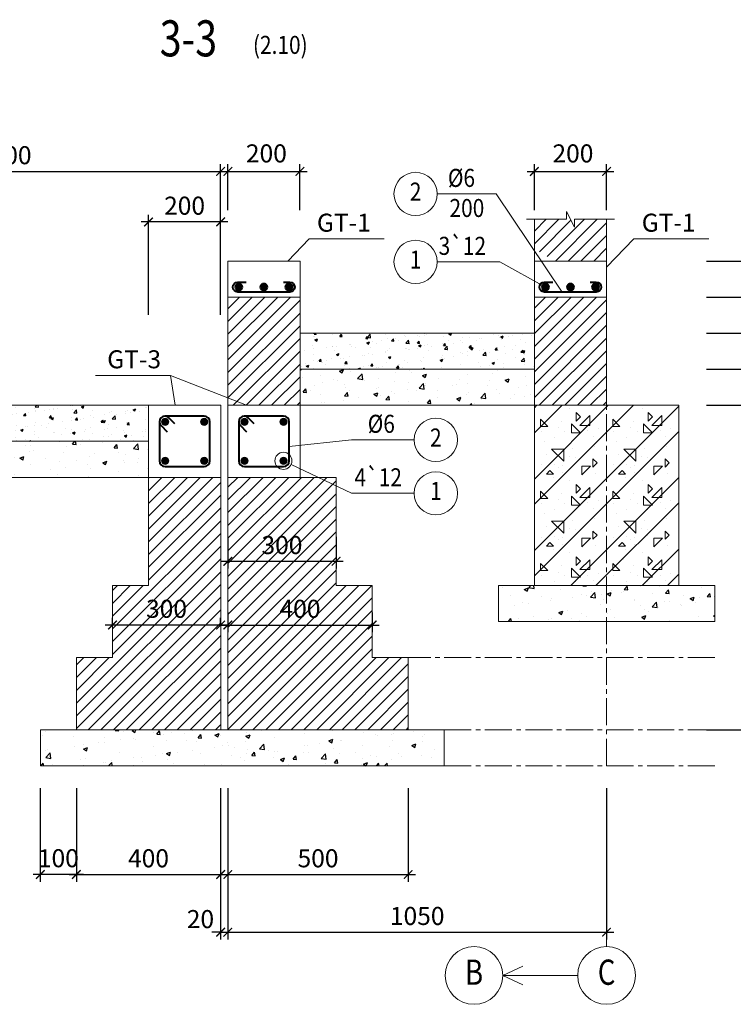
# Model space of a CAD drawing. Units: millimetres. Extents: x 2878 to 5456, y -4498 to -710.
# Drawn here: x 5138 to 5237, y -1523 to -1387 of the extents above; entities that cross this region are included whole.
import ezdxf
from ezdxf.enums import TextEntityAlignment as Align

# ---------------------------------------------------------------- set-up
doc = ezdxf.new("R2010")
doc.units = ezdxf.units.MM
doc.header["$LTSCALE"] = 5
doc.header["$MEASUREMENT"] = 0
doc.linetypes.add('CENTER2', pattern=[1.125, 0.75, -0.125, 0.125, -0.125])
doc.linetypes.add('DASHED', pattern=[0.75, 0.5, -0.25])
doc.layers.get('0').update_dxf_attribs({"linetype": 'CONTINUOUS', "lineweight": 20})
doc.layers.get('DEFPOINTS').update_dxf_attribs({"linetype": 'CONTINUOUS'})
for name, color, linetype, lineweight in [('A-CONTOUR1', 7, 'CONTINUOUS', 20), ('D-CONTOUR4', 40, 'CONTINUOUS', 50), ('E-CONTOUR5', 30, 'CONTINUOUS', 40), ('F-DASHED1', 140, 'DASHED', 20), ('H-CENTERLINE', 9, 'CENTER2', 18), ('J-DIM_LEADING', 9, 'CONTINUOUS', 18), ('K-HATCH', 8, 'CONTINUOUS', 13), ('L-TEXT25', 7, 'CONTINUOUS', 20), ('M-TEXT35_50', 120, 'CONTINUOUS', 20), ('N-SYMBOL1', 21, 'CONTINUOUS', 20)]:
    doc.layers.add(name, color=color, linetype=linetype, lineweight=lineweight)
doc.layers.add('HATCH', color=8, linetype='CONTINUOUS')
doc.styles.add('ROMAND', font='ROMAND.shx')
doc.styles.add('ROMANS', font='ROMANS.shx')
doc.styles.get("Standard").update_dxf_attribs({"font": 'romans.shx', "width": 0.75})
doc.dimstyles.new('1-20', dxfattribs={"dimtxt": 2.5, "dimasz": 1.2, "dimexe": 1, "dimexo": 0, "dimgap": 1, "dimtad": 1, "dimdec": 0, "dimlfac": 20, "dimdsep": 46, "dimtxsty": 'Standard', "dimblk1": 'ARCHTICK', "dimblk2": 'ARCHTICK', "dimsah": 1, "dimcen": 2.5, "dimdle": 1, "dimclrd": 9, "dimclre": 9, "dimclrt": 120, "dimadec": 0, "dimazin": 0, "dimtfac": 1, "dimtdec": 0, "dimtix": 1, "dimtmove": 2, "dimatfit": 3, "dimldrblk": 'ARCHTICK', "dimfxl": 0, "dimtolj": 1, "dimtzin": 0, "dimarcsym": 0})
pattern_1 = [(50, (234.7245, 141.7225), (3.5863009, -0.3137607), [0.375, -4.125]), (355, (234.7245, 141.7225), (-0.6937567, 3.7609607), [0.3, -3.3]), (100.4514, (235.0234, 141.6963), (2.892547, 3.4471977), [0.318701, -3.5057106]), (46.1842, (234.7245, 142.7225), (5.3362052, -0.827595), [0.5625, -6.1875]), (96.6356, (235.169, 142.6535), (4.6733135, 4.8705894), [0.4780514, -5.258565]), (351.1842, (234.7245, 142.7225), (4.67331, 4.870593), [0.45, -4.95]), (21, (235.2245, 142.4725), (2.9845353, -2.0130945), [0.375, -4.125]), (326, (235.2245, 142.4725), (1.2165767, 3.6257502), [0.3, -3.3]), (71.4514, (235.4733, 142.3047), (4.2011131, 1.6126525), [0.318701, -3.5057106]), (37.5, (234.7245, 141.7225), (0.06079928, 1.66446927), [0, -3.26, 0, -3.35, 0, -3.3125]), (7.5, (234.7245, 141.7225), (1.3153477, 1.97205856), [0, -1.91, 0, -3.185, 0, -1.2625]), (327.5, (233.6095, 141.7225), (2.66911218, -0.11277436), [0, -1.25, 0, -3.9, 0, -5.175]), (317.5, (233.1095, 141.7225), (2.9159308, 0.5005249), [0, -1.625, 0, -2.59, 0, -3.675])]

# ---------------------------------------------------------------- blocks, each defined once
blk = doc.blocks.new('_ARCHTICK')
at = {"color": 0, "linetype": 'ByBlock', "const_width": 0.15}
blk.add_lwpolyline([(-0.5, -0.5), (0.5, 0.5)], dxfattribs=at)
blk = doc.blocks.new('*D1142')
at = {"layer": 'DEFPOINTS', "color": 0}
for p in [(5165.79, -1407.94), (5105.79, -1427.81), (5165.79, -1427.81)]:
    blk.add_point(p, dxfattribs=at)
at = {"layer": 'J-DIM_LEADING', "color": 9, "lineweight": -2}
for p, q in [((5105.79, -1427.81), (5105.79, -1406.94)), ((5165.79, -1427.81), (5165.79, -1406.94)), ((5104.79, -1407.94), (5166.79, -1407.94))]:
    blk.add_line(p, q, dxfattribs=at)
at = {"layer": 'J-DIM_LEADING', "color": 9, "lineweight": -2, "xscale": 1.2, "yscale": 1.2, "zscale": 1.2, "rotation": 180}
blk.add_blockref('_ARCHTICK', (5105.79, -1407.94), dxfattribs=at)
at = {"layer": 'J-DIM_LEADING', "color": 9, "lineweight": -2, "xscale": 1.2, "yscale": 1.2, "zscale": 1.2}
blk.add_blockref('_ARCHTICK', (5165.79, -1407.94), dxfattribs=at)
at = {"layer": 'J-DIM_LEADING', "color": 120, "insert": (5135.79, -1405.69), "char_height": 2.5, "attachment_point": 5}
blk.add_mtext('\\A1;1200', dxfattribs=at)
blk = doc.blocks.new('*D1143')
at = {"layer": 'DEFPOINTS', "color": 0}
for p in [(5145.79, -1493.45), (5165.79, -1493.45), (5165.79, -1505.44)]:
    blk.add_point(p, dxfattribs=at)
at = {"layer": 'J-DIM_LEADING', "color": 9, "lineweight": -2}
for p, q in [((5145.79, -1493.45), (5145.79, -1506.44)), ((5165.79, -1493.45), (5165.79, -1506.44)), ((5144.79, -1505.44), (5166.79, -1505.44))]:
    blk.add_line(p, q, dxfattribs=at)
at = {"layer": 'J-DIM_LEADING', "color": 9, "lineweight": -2, "xscale": 1.2, "yscale": 1.2, "zscale": 1.2, "rotation": 180}
blk.add_blockref('_ARCHTICK', (5145.79, -1505.44), dxfattribs=at)
at = {"layer": 'J-DIM_LEADING', "color": 9, "lineweight": -2, "xscale": 1.2, "yscale": 1.2, "zscale": 1.2}
blk.add_blockref('_ARCHTICK', (5165.79, -1505.44), dxfattribs=at)
at = {"layer": 'J-DIM_LEADING', "color": 120, "insert": (5155.79, -1503.19), "char_height": 2.5, "attachment_point": 5}
blk.add_mtext('\\A1;400', dxfattribs=at)
blk = doc.blocks.new('*D1144')
at = {"layer": 'DEFPOINTS', "color": 0}
for p in [(5140.79, -1493.45), (5145.79, -1493.45), (5140.79, -1505.44)]:
    blk.add_point(p, dxfattribs=at)
at = {"layer": 'J-DIM_LEADING', "color": 9, "lineweight": -2}
for p, q in [((5140.79, -1493.45), (5140.79, -1506.44)), ((5145.79, -1493.45), (5145.79, -1506.44)), ((5146.79, -1505.44), (5139.79, -1505.44))]:
    blk.add_line(p, q, dxfattribs=at)
at = {"layer": 'J-DIM_LEADING', "color": 9, "lineweight": -2, "xscale": 1.2, "yscale": 1.2, "zscale": 1.2, "rotation": 180}
blk.add_blockref('_ARCHTICK', (5140.79, -1505.44), dxfattribs=at)
at = {"layer": 'J-DIM_LEADING', "color": 9, "lineweight": -2, "xscale": 1.2, "yscale": 1.2, "zscale": 1.2}
blk.add_blockref('_ARCHTICK', (5145.79, -1505.44), dxfattribs=at)
at = {"layer": 'J-DIM_LEADING', "color": 120, "insert": (5143.29, -1503.18), "char_height": 2.5, "attachment_point": 5}
blk.add_mtext('\\A1;100', dxfattribs=at)
blk = doc.blocks.new('*D1145')
at = {"layer": 'DEFPOINTS', "color": 0}
for p in [(5150.79, -1470.84), (5150.79, -1470.84), (5165.79, -1470.84)]:
    blk.add_point(p, dxfattribs=at)
at = {"layer": 'J-DIM_LEADING', "color": 9, "lineweight": -2}
for p, q in [((5150.79, -1470.84), (5150.79, -1469.84)), ((5165.79, -1470.84), (5165.79, -1469.84)), ((5166.79, -1470.84), (5149.79, -1470.84))]:
    blk.add_line(p, q, dxfattribs=at)
at = {"layer": 'J-DIM_LEADING', "color": 9, "lineweight": -2, "xscale": 1.2, "yscale": 1.2, "zscale": 1.2, "rotation": 180}
blk.add_blockref('_ARCHTICK', (5150.79, -1470.84), dxfattribs=at)
at = {"layer": 'J-DIM_LEADING', "color": 9, "lineweight": -2, "xscale": 1.2, "yscale": 1.2, "zscale": 1.2}
blk.add_blockref('_ARCHTICK', (5165.79, -1470.84), dxfattribs=at)
at = {"layer": 'J-DIM_LEADING', "color": 120, "insert": (5158.29, -1468.59), "char_height": 2.5, "attachment_point": 5}
blk.add_mtext('\\A1;300', dxfattribs=at)
blk = doc.blocks.new('*D1146')
at = {"layer": 'DEFPOINTS', "color": 0}
for p in [(5155.79, -1414.94), (5155.79, -1427.81), (5165.79, -1427.81)]:
    blk.add_point(p, dxfattribs=at)
at = {"layer": 'J-DIM_LEADING', "color": 9, "lineweight": -2}
for p, q in [((5155.79, -1427.81), (5155.79, -1413.94)), ((5165.79, -1427.81), (5165.79, -1413.94)), ((5166.79, -1414.94), (5154.79, -1414.94))]:
    blk.add_line(p, q, dxfattribs=at)
at = {"layer": 'J-DIM_LEADING', "color": 9, "lineweight": -2, "xscale": 1.2, "yscale": 1.2, "zscale": 1.2, "rotation": 180}
blk.add_blockref('_ARCHTICK', (5155.79, -1414.94), dxfattribs=at)
at = {"layer": 'J-DIM_LEADING', "color": 9, "lineweight": -2, "xscale": 1.2, "yscale": 1.2, "zscale": 1.2}
blk.add_blockref('_ARCHTICK', (5165.79, -1414.94), dxfattribs=at)
at = {"layer": 'J-DIM_LEADING', "color": 120, "insert": (5160.79, -1412.69), "char_height": 2.5, "attachment_point": 5}
blk.add_mtext('\\A1;200', dxfattribs=at)
blk = doc.blocks.new('*D1130')
at = {"layer": 'DEFPOINTS', "color": 0}
for p in [(5233.15, -1420.37), (5255.03, -1420.37), (5233.15, -1485.37)]:
    blk.add_point(p, dxfattribs=at)
at = {"layer": 'J-DIM_LEADING', "color": 9, "lineweight": -2}
for p, q in [((5255.03, -1486.37), (5255.03, -1419.37)), ((5233.15, -1420.37), (5256.03, -1420.37)), ((5233.15, -1485.37), (5256.03, -1485.37))]:
    blk.add_line(p, q, dxfattribs=at)
at = {"layer": 'J-DIM_LEADING', "color": 9, "lineweight": -2, "xscale": 1.2, "yscale": 1.2, "zscale": 1.2}
for p, rotation in [((5255.03, -1420.37), 90), ((5255.03, -1485.37), 270)]:
    blk.add_blockref('_ARCHTICK', p, dxfattribs=dict(at, rotation=rotation))
at = {"layer": 'J-DIM_LEADING', "color": 120, "insert": (5252.78, -1452.87), "char_height": 2.5, "attachment_point": 5, "rotation": 90}
blk.add_mtext('\\A1;1300', dxfattribs=at)
blk = doc.blocks.new('*D1134')
at = {"layer": 'DEFPOINTS', "color": 0}
for p in [(5176.79, -1407.94), (5166.79, -1413.32), (5176.79, -1413.32)]:
    blk.add_point(p, dxfattribs=at)
at = {"layer": 'J-DIM_LEADING', "color": 9, "lineweight": -2}
for p, q in [((5166.79, -1413.32), (5166.79, -1406.94)), ((5176.79, -1413.32), (5176.79, -1406.94)), ((5165.79, -1407.94), (5177.79, -1407.94))]:
    blk.add_line(p, q, dxfattribs=at)
at = {"layer": 'J-DIM_LEADING', "color": 9, "lineweight": -2, "xscale": 1.2, "yscale": 1.2, "zscale": 1.2, "rotation": 180}
blk.add_blockref('_ARCHTICK', (5166.79, -1407.94), dxfattribs=at)
at = {"layer": 'J-DIM_LEADING', "color": 9, "lineweight": -2, "xscale": 1.2, "yscale": 1.2, "zscale": 1.2}
blk.add_blockref('_ARCHTICK', (5176.79, -1407.94), dxfattribs=at)
at = {"layer": 'J-DIM_LEADING', "color": 120, "insert": (5172.13, -1405.44), "char_height": 2.5, "attachment_point": 5}
blk.add_mtext('\\A1;200', dxfattribs=at)
blk = doc.blocks.new('CHAMTHEP')
at = {"layer": 'D-CONTOUR4'}
blk.add_hatch(color=256, dxfattribs=at).paths.add_polyline_path([(-0.46, 0, 1), (0.46, 0, 1)])
blk.add_circle((0, 0), 0.463, dxfattribs=at)
blk = doc.blocks.new('*D1135')
at = {"layer": 'DEFPOINTS', "color": 0}
for p in [(5233.15, -1435.37), (5233.15, -1440.37), (5247.4, -1440.37)]:
    blk.add_point(p, dxfattribs=at)
at = {"layer": 'J-DIM_LEADING', "color": 9, "lineweight": -2}
for p, q in [((5247.4, -1435.37), (5247.4, -1434.17)), ((5233.15, -1435.37), (5248.4, -1435.37)), ((5247.4, -1435.37), (5247.4, -1440.37)), ((5233.15, -1440.37), (5248.4, -1440.37)), ((5247.4, -1440.37), (5247.4, -1441.57))]:
    blk.add_line(p, q, dxfattribs=at)
at = {"layer": 'J-DIM_LEADING', "color": 9, "lineweight": -2, "xscale": 1.2, "yscale": 1.2, "zscale": 1.2}
for p, rotation in [((5247.4, -1435.37), 270), ((5247.4, -1440.37), 90)]:
    blk.add_blockref('_ARCHTICK', p, dxfattribs=dict(at, rotation=rotation))
at = {"layer": 'J-DIM_LEADING', "color": 120, "insert": (5245.15, -1437.87), "char_height": 2.5, "attachment_point": 5, "rotation": 90}
blk.add_mtext('\\A1;100', dxfattribs=at)
blk = doc.blocks.new('tm')
at = {"layer": 'D-CONTOUR4'}
blk.add_hatch(color=256, dxfattribs=at).paths.add_polyline_path([(-0.4, 0, 1), (0.4, 0, 1)])
at = {"layer": 'N-SYMBOL1'}
blk.add_circle((0, 0), 0.4, dxfattribs=at)
blk = doc.blocks.new('*D1137')
at = {"layer": 'DEFPOINTS', "color": 0}
for p in [(5166.79, -1469.11), (5186.79, -1469.11), (5186.79, -1470.84)]:
    blk.add_point(p, dxfattribs=at)
at = {"layer": 'J-DIM_LEADING', "color": 9, "lineweight": -2}
for p, q in [((5166.79, -1469.11), (5166.79, -1471.84)), ((5186.79, -1469.11), (5186.79, -1471.84)), ((5165.79, -1470.84), (5187.79, -1470.84))]:
    blk.add_line(p, q, dxfattribs=at)
at = {"layer": 'J-DIM_LEADING', "color": 9, "lineweight": -2, "xscale": 1.2, "yscale": 1.2, "zscale": 1.2, "rotation": 180}
blk.add_blockref('_ARCHTICK', (5166.79, -1470.84), dxfattribs=at)
at = {"layer": 'J-DIM_LEADING', "color": 9, "lineweight": -2, "xscale": 1.2, "yscale": 1.2, "zscale": 1.2}
blk.add_blockref('_ARCHTICK', (5186.79, -1470.84), dxfattribs=at)
at = {"layer": 'J-DIM_LEADING', "color": 120, "insert": (5176.79, -1468.59), "char_height": 2.5, "attachment_point": 5}
blk.add_mtext('\\A1;400', dxfattribs=at)
blk = doc.blocks.new('*D1128')
at = {"layer": 'DEFPOINTS', "color": 0}
for p in [(5165.79, -1493.45), (5166.79, -1493.45), (5166.79, -1513.44)]:
    blk.add_point(p, dxfattribs=at)
at = {"layer": 'J-DIM_LEADING', "color": 9, "lineweight": -2}
for p, q in [((5165.79, -1493.45), (5165.79, -1514.44)), ((5166.79, -1493.45), (5166.79, -1514.44)), ((5165.79, -1513.44), (5164.59, -1513.44)), ((5165.79, -1513.44), (5166.79, -1513.44)), ((5166.79, -1513.44), (5167.99, -1513.44))]:
    blk.add_line(p, q, dxfattribs=at)
at = {"layer": 'J-DIM_LEADING', "color": 9, "lineweight": -2, "xscale": 1.2, "yscale": 1.2, "zscale": 1.2}
blk.add_blockref('_ARCHTICK', (5165.79, -1513.44), dxfattribs=at)
at = {"layer": 'J-DIM_LEADING', "color": 9, "lineweight": -2, "xscale": 1.2, "yscale": 1.2, "zscale": 1.2, "rotation": 180}
blk.add_blockref('_ARCHTICK', (5166.79, -1513.44), dxfattribs=at)
at = {"layer": 'J-DIM_LEADING', "color": 120, "insert": (5162.99, -1511.62), "char_height": 2.5, "attachment_point": 5}
blk.add_mtext('\\A1;20', dxfattribs=at)
blk = doc.blocks.new('*D1129')
at = {"layer": 'DEFPOINTS', "color": 0}
for p in [(5166.79, -1493.45), (5219.29, -1493.45), (5219.29, -1513.44)]:
    blk.add_point(p, dxfattribs=at)
at = {"layer": 'J-DIM_LEADING', "color": 9, "lineweight": -2}
for p, q in [((5166.79, -1493.45), (5166.79, -1514.44)), ((5219.29, -1493.45), (5219.29, -1514.44)), ((5165.79, -1513.44), (5220.29, -1513.44))]:
    blk.add_line(p, q, dxfattribs=at)
at = {"layer": 'J-DIM_LEADING', "color": 9, "lineweight": -2, "xscale": 1.2, "yscale": 1.2, "zscale": 1.2, "rotation": 180}
blk.add_blockref('_ARCHTICK', (5166.79, -1513.44), dxfattribs=at)
at = {"layer": 'J-DIM_LEADING', "color": 9, "lineweight": -2, "xscale": 1.2, "yscale": 1.2, "zscale": 1.2}
blk.add_blockref('_ARCHTICK', (5219.29, -1513.44), dxfattribs=at)
at = {"layer": 'J-DIM_LEADING', "color": 120, "insert": (5193.04, -1511.19), "char_height": 2.5, "attachment_point": 5}
blk.add_mtext('\\A1;1050', dxfattribs=at)
blk = doc.blocks.new('TRUC')
at = {"layer": 'J-DIM_LEADING'}
blk.add_line((0, -1), (0, 1), dxfattribs=at)
blk.add_circle((0, -5), 4, dxfattribs=at)
blk = doc.blocks.new('*D1148')
at = {"layer": 'DEFPOINTS', "color": 0}
for p in [(5166.79, -1493.45), (5191.79, -1493.45), (5191.79, -1505.44)]:
    blk.add_point(p, dxfattribs=at)
at = {"layer": 'J-DIM_LEADING', "color": 9, "lineweight": -2}
for p, q in [((5166.79, -1493.45), (5166.79, -1506.44)), ((5191.79, -1493.45), (5191.79, -1506.44)), ((5165.79, -1505.44), (5192.79, -1505.44))]:
    blk.add_line(p, q, dxfattribs=at)
at = {"layer": 'J-DIM_LEADING', "color": 9, "lineweight": -2, "xscale": 1.2, "yscale": 1.2, "zscale": 1.2, "rotation": 180}
blk.add_blockref('_ARCHTICK', (5166.79, -1505.44), dxfattribs=at)
at = {"layer": 'J-DIM_LEADING', "color": 9, "lineweight": -2, "xscale": 1.2, "yscale": 1.2, "zscale": 1.2}
blk.add_blockref('_ARCHTICK', (5191.79, -1505.44), dxfattribs=at)
at = {"layer": 'J-DIM_LEADING', "color": 120, "insert": (5179.29, -1503.19), "char_height": 2.5, "attachment_point": 5}
blk.add_mtext('\\A1;500', dxfattribs=at)
blk = doc.blocks.new('*D1159')
at = {"layer": 'DEFPOINTS', "color": 0}
for p in [(5166.79, -1458.6), (5181.79, -1458.6), (5181.79, -1462)]:
    blk.add_point(p, dxfattribs=at)
at = {"layer": 'J-DIM_LEADING', "color": 9, "lineweight": -2}
for p, q in [((5166.79, -1458.6), (5166.79, -1463)), ((5181.79, -1458.6), (5181.79, -1463)), ((5165.79, -1462), (5182.79, -1462))]:
    blk.add_line(p, q, dxfattribs=at)
at = {"layer": 'J-DIM_LEADING', "color": 9, "lineweight": -2, "xscale": 1.2, "yscale": 1.2, "zscale": 1.2, "rotation": 180}
blk.add_blockref('_ARCHTICK', (5166.79, -1462), dxfattribs=at)
at = {"layer": 'J-DIM_LEADING', "color": 9, "lineweight": -2, "xscale": 1.2, "yscale": 1.2, "zscale": 1.2}
blk.add_blockref('_ARCHTICK', (5181.79, -1462), dxfattribs=at)
at = {"layer": 'J-DIM_LEADING', "color": 120, "insert": (5174.29, -1459.75), "char_height": 2.5, "attachment_point": 5}
blk.add_mtext('\\A1;300', dxfattribs=at)
blk = doc.blocks.new('*D1194')
at = {"layer": 'DEFPOINTS', "color": 0}
for p in [(5219.29, -1407.94), (5209.29, -1413.32), (5219.29, -1413.32)]:
    blk.add_point(p, dxfattribs=at)
at = {"layer": 'J-DIM_LEADING', "color": 9, "lineweight": -2}
for p, q in [((5209.29, -1413.32), (5209.29, -1406.94)), ((5219.29, -1413.32), (5219.29, -1406.94)), ((5208.29, -1407.94), (5220.29, -1407.94))]:
    blk.add_line(p, q, dxfattribs=at)
at = {"layer": 'J-DIM_LEADING', "color": 9, "lineweight": -2, "xscale": 1.2, "yscale": 1.2, "zscale": 1.2, "rotation": 180}
blk.add_blockref('_ARCHTICK', (5209.29, -1407.94), dxfattribs=at)
at = {"layer": 'J-DIM_LEADING', "color": 9, "lineweight": -2, "xscale": 1.2, "yscale": 1.2, "zscale": 1.2}
blk.add_blockref('_ARCHTICK', (5219.29, -1407.94), dxfattribs=at)
at = {"layer": 'J-DIM_LEADING', "color": 120, "insert": (5214.63, -1405.44), "char_height": 2.5, "attachment_point": 5}
blk.add_mtext('\\A1;200', dxfattribs=at)
blk = doc.blocks.new('*D1786')
at = {"layer": 'DEFPOINTS', "color": 0}
for p in [(5233.15, -1430.37), (5233.15, -1435.37), (5247.4, -1435.37)]:
    blk.add_point(p, dxfattribs=at)
at = {"layer": 'J-DIM_LEADING', "color": 9, "lineweight": -2}
for p, q in [((5247.4, -1430.37), (5247.4, -1429.17)), ((5233.15, -1430.37), (5248.4, -1430.37)), ((5247.4, -1430.37), (5247.4, -1435.37)), ((5233.15, -1435.37), (5248.4, -1435.37)), ((5247.4, -1435.37), (5247.4, -1436.57))]:
    blk.add_line(p, q, dxfattribs=at)
at = {"layer": 'J-DIM_LEADING', "color": 9, "lineweight": -2, "xscale": 1.2, "yscale": 1.2, "zscale": 1.2}
for p, rotation in [((5247.4, -1430.37), 270), ((5247.4, -1435.37), 90)]:
    blk.add_blockref('_ARCHTICK', p, dxfattribs=dict(at, rotation=rotation))
at = {"layer": 'J-DIM_LEADING', "color": 120, "insert": (5245.15, -1432.87), "char_height": 2.5, "attachment_point": 5, "rotation": 90}
blk.add_mtext('\\A1;100', dxfattribs=at)
blk = doc.blocks.new('*D1793')
at = {"layer": 'DEFPOINTS', "color": 0}
for p in [(5233.15, -1425.37), (5233.15, -1430.37), (5247.4, -1430.37)]:
    blk.add_point(p, dxfattribs=at)
at = {"layer": 'J-DIM_LEADING', "color": 9, "lineweight": -2}
for p, q in [((5233.15, -1425.37), (5248.4, -1425.37)), ((5247.4, -1425.37), (5247.4, -1424.17)), ((5247.4, -1425.37), (5247.4, -1430.37)), ((5233.15, -1430.37), (5248.4, -1430.37)), ((5247.4, -1430.37), (5247.4, -1431.57))]:
    blk.add_line(p, q, dxfattribs=at)
at = {"layer": 'J-DIM_LEADING', "color": 9, "lineweight": -2, "xscale": 1.2, "yscale": 1.2, "zscale": 1.2}
for p, rotation in [((5247.4, -1425.37), 270), ((5247.4, -1430.37), 90)]:
    blk.add_blockref('_ARCHTICK', p, dxfattribs=dict(at, rotation=rotation))
at = {"layer": 'J-DIM_LEADING', "color": 120, "insert": (5245.15, -1427.87), "char_height": 2.5, "attachment_point": 5, "rotation": 90}
blk.add_mtext('\\A1;100', dxfattribs=at)
blk = doc.blocks.new('*D1792')
at = {"layer": 'DEFPOINTS', "color": 0}
for p in [(5233.15, -1420.37), (5233.15, -1425.37), (5247.4, -1425.37)]:
    blk.add_point(p, dxfattribs=at)
at = {"layer": 'J-DIM_LEADING', "color": 9, "lineweight": -2}
for p, q in [((5247.4, -1420.37), (5247.4, -1419.17)), ((5233.15, -1420.37), (5248.4, -1420.37)), ((5247.4, -1420.37), (5247.4, -1425.37)), ((5233.15, -1425.37), (5248.4, -1425.37)), ((5247.4, -1425.37), (5247.4, -1426.57))]:
    blk.add_line(p, q, dxfattribs=at)
at = {"layer": 'J-DIM_LEADING', "color": 9, "lineweight": -2, "xscale": 1.2, "yscale": 1.2, "zscale": 1.2}
for p, rotation in [((5247.4, -1420.37), 270), ((5247.4, -1425.37), 90)]:
    blk.add_blockref('_ARCHTICK', p, dxfattribs=dict(at, rotation=rotation))
at = {"layer": 'J-DIM_LEADING', "color": 120, "insert": (5245.15, -1422.87), "char_height": 2.5, "attachment_point": 5, "rotation": 90}
blk.add_mtext('\\A1;100', dxfattribs=at)

msp = doc.modelspace()

# ---------------------------------------------------------------- hatches: boundary and pattern name
at = {"layer": 'HATCH', "linetype": 'Continuous'}
h = msp.add_hatch(dxfattribs=at)
h.set_pattern_fill('AR-CONC', color=256, scale=0.5, style=0)
h.set_pattern_definition(pattern_1)
h.paths.add_polyline_path([(5176.7948, -1430.3676), (5176.7948, -1435.3676), (5209.2948, -1435.3676), (5209.2948, -1430.3676)])
h = msp.add_hatch(dxfattribs=at)
h.set_pattern_fill('AR-CONC', color=256, scale=0.8, style=0)
h.set_pattern_definition([(50, (240.7245, -17.9674), (5.7380815, -0.502017), [0.6, -6.6]), (355, (240.7245, -17.9674), (-1.110011, 6.017537), [0.48, -5.28]), (100.4514, (241.2027, -18.009), (4.628075, 5.5155163), [0.5099215, -5.609137]), (46.1842, (240.7245, -16.3674), (8.537928, -1.324152), [0.9, -9.9]), (96.6356, (241.436, -16.478), (7.477302, 7.792943), [0.764882, -8.413704]), (351.1842, (240.7245, -16.367), (7.477296, 7.792949), [0.72, -7.92]), (21, (241.5245, -16.7674), (4.7752564, -3.220951), [0.6, -6.6]), (326, (241.5245, -16.7674), (1.9465227, 5.8012004), [0.48, -5.28]), (71.4514, (241.9225, -17.036), (6.721781, 2.580244), [0.5099215, -5.609137]), (37.5, (240.7245, -17.9674), (0.09727884, 2.6631508), [0, -5.216, 0, -5.36, 0, -5.3]), (7.5, (240.7245, -17.9674), (2.1045563, 3.1552937), [0, -3.056, 0, -5.096, 0, -2.02]), (327.5, (238.9405, -17.9674), (4.2705795, -0.180439), [0, -2, 0, -6.24, 0, -8.28]), (317.5, (238.1405, -17.9674), (4.6654894, 0.8008399), [0, -2.6, 0, -4.144, 0, -5.88])])
h.paths.add_polyline_path([(5176.7948, -1435.3676), (5176.7948, -1440.3676), (5209.2948, -1440.3676), (5209.2948, -1435.3676)])
h = msp.add_hatch(dxfattribs=at)
h.set_pattern_fill('AR-CONC', color=256, scale=0.5, style=0)
h.set_pattern_definition(pattern_1)
h.paths.add_polyline_path([(5155.7948, -1440.3676), (5116.6216, -1440.3676), (5115.7948, -1441.2274), (5115.7948, -1445.3676), (5155.7948, -1445.3676)])
h = msp.add_hatch(dxfattribs=at)
h.set_pattern_fill('AR-CONC', color=256, scale=0.8, style=0)
h.set_pattern_definition([(50, (122.3545, 290.261), (5.7380815, -0.502017), [0.6, -6.6]), (355, (122.3545, 290.261), (-1.1100107, 6.017537), [0.48, -5.28]), (100.4514, (122.8326, 290.219), (4.628075, 5.5155163), [0.5099215, -5.609137]), (46.1842, (122.3545, 291.861), (8.537928, -1.324152), [0.9, -9.9]), (96.6356, (123.066, 291.751), (7.477302, 7.792943), [0.764882, -8.413704]), (351.1842, (122.3545, 291.861), (7.477296, 7.792949), [0.72, -7.92]), (21, (123.1545, 291.461), (4.7752564, -3.220951), [0.6, -6.6]), (326, (123.1545, 291.461), (1.9465227, 5.8012004), [0.48, -5.28]), (71.4514, (123.5524, 291.1925), (6.721781, 2.580244), [0.5099215, -5.609137]), (37.5, (122.3545, 290.261), (0.09727884, 2.6631508), [0, -5.216, 0, -5.36, 0, -5.3]), (7.5, (122.3545, 290.261), (2.1045563, 3.1552937), [0, -3.056, 0, -5.096, 0, -2.02]), (327.5, (120.5705, 290.261), (4.2705795, -0.180439), [0, -2, 0, -6.24, 0, -8.28]), (317.5, (119.7705, 290.261), (4.6654894, 0.8008399), [0, -2.6, 0, -4.144, 0, -5.88])])
h.paths.add_polyline_path([(5155.0647, -1450.3676), (5155.7948, -1449.2223), (5155.7948, -1445.3676), (5115.7948, -1445.3676), (5115.7948, -1449.3066), (5116.4588, -1450.3676)])
h.paths.add_polyline_path([(5155.7948, -1449.2223), (5155.0647, -1450.3676), (5155.7948, -1450.3676)])
h.paths.add_polyline_path([(5115.7948, -1450.3676), (5116.4588, -1450.3676), (5115.7948, -1449.3066)], flags=17)
h = msp.add_hatch(dxfattribs=at)
h.set_pattern_fill('AR-CONC', color=256, scale=0.8, style=0)
h.set_pattern_definition([(50, (234.7245, 136.7225), (5.7380815, -0.502017), [0.6, -6.6]), (355, (234.7245, 136.7225), (-1.110011, 6.017537), [0.48, -5.28]), (100.4514, (235.2027, 136.6806), (4.628075, 5.5155163), [0.5099215, -5.609137]), (46.1842, (234.7245, 138.3225), (8.537928, -1.324152), [0.9, -9.9]), (96.6356, (235.436, 138.212), (7.477302, 7.792943), [0.764882, -8.413704]), (351.1842, (234.7245, 138.3225), (7.477296, 7.792949), [0.72, -7.92]), (21, (235.5245, 137.9225), (4.7752564, -3.220951), [0.6, -6.6]), (326, (235.5245, 137.9225), (1.9465227, 5.8012004), [0.48, -5.28]), (71.4514, (235.9225, 137.654), (6.721781, 2.580244), [0.5099215, -5.609137]), (37.5, (234.7245, 136.7225), (0.09727884, 2.6631508), [0, -5.216, 0, -5.36, 0, -5.3]), (7.5, (234.7245, 136.7225), (2.1045563, 3.1552937), [0, -3.056, 0, -5.096, 0, -2.02]), (327.5, (232.9405, 136.7225), (4.2705795, -0.180439), [0, -2, 0, -6.24, 0, -8.28]), (317.5, (232.1405, 136.7225), (4.6654894, 0.8008399), [0, -2.6, 0, -4.144, 0, -5.88])])
h.paths.add_polyline_path([(5234.2948, -1470.3676), (5234.2948, -1465.3676), (5204.2948, -1465.3676), (5204.2948, -1470.3676)])
h = msp.add_hatch(dxfattribs=at)
h.set_pattern_fill('AR-CONC', color=256, scale=0.8, style=0)
h.set_pattern_definition([(50, (4920.9177, 405.532), (5.738081, -0.502017), [0.6, -6.6]), (355, (4920.9177, 405.532), (-1.11001, 6.017537), [0.48, -5.28]), (100.4514, (4921.396, 405.49), (4.628075, 5.515516), [0.509922, -5.609137]), (46.1842, (4920.918, 407.132), (8.537928, -1.324152), [0.9, -9.9]), (96.6356, (4921.629, 407.022), (7.4773, 7.792943), [0.764882, -8.413704]), (351.1842, (4920.918, 407.132), (7.477296, 7.79295), [0.72, -7.92]), (21, (4921.7177, 406.732), (4.775256, -3.220951), [0.6, -6.6]), (326, (4921.7177, 406.732), (1.946523, 5.8012), [0.48, -5.28]), (71.4514, (4922.1156, 406.4636), (6.721781, 2.580244), [0.509922, -5.609137]), (37.5, (4920.9177, 405.532), (0.0972788, 2.6631508), [0, -5.216, 0, -5.36, 0, -5.3]), (7.5, (4920.9177, 405.532), (2.1045563, 3.1552937), [0, -3.056, 0, -5.096, 0, -2.02]), (327.5, (4919.1337, 405.532), (4.2705795, -0.180439), [0, -2, 0, -6.24, 0, -8.28]), (317.5, (4918.3337, 405.532), (4.665489, 0.80084), [0, -2.6, 0, -4.144, 0, -5.88])])
h.paths.add_polyline_path([(5168.2948, -1485.3676), (5160.7948, -1485.3676), (5160.7948, -1490.3676), (5165.7948, -1490.3676), (5168.2948, -1490.3676)])
h.paths.add_polyline_path([(5160.7948, -1485.3676), (5140.7948, -1485.3676), (5140.7948, -1490.3676), (5160.7948, -1490.3676)])
h = msp.add_hatch(dxfattribs=at)
h.set_pattern_fill('AR-CONC', color=256, scale=0.8, style=0)
h.set_pattern_definition([(50, (4961.316, 530.4123), (5.738081, -0.502017), [0.6, -6.6]), (355, (4961.316, 530.412), (-1.11001, 6.017537), [0.48, -5.28]), (100.4514, (4961.7944, 530.3704), (4.628075, 5.515516), [0.509922, -5.609137]), (46.1842, (4961.316, 532.012), (8.537928, -1.324152), [0.9, -9.9]), (96.6356, (4962.028, 531.902), (7.4773, 7.792943), [0.764882, -8.413704]), (351.1842, (4961.316, 532.012), (7.477296, 7.79295), [0.72, -7.92]), (21, (4962.116, 531.6123), (4.775256, -3.220951), [0.6, -6.6]), (326, (4962.116, 531.612), (1.946523, 5.8012), [0.48, -5.28]), (71.4514, (4962.514, 531.344), (6.721781, 2.580244), [0.509922, -5.609137]), (37.5, (4961.3162, 530.4123), (0.0972788, 2.6631508), [0, -5.216, 0, -5.36, 0, -5.3]), (7.5, (4961.3162, 530.4123), (2.1045563, 3.1552937), [0, -3.056, 0, -5.096, 0, -2.02]), (327.5, (4959.5322, 530.4123), (4.2705795, -0.180439), [0, -2, 0, -6.24, 0, -8.28]), (317.5, (4958.7322, 530.4123), (4.6654894, 0.80084), [0, -2.6, 0, -4.144, 0, -5.88])])
h.paths.add_polyline_path([(5176.7948, -1485.3676), (5176.7948, -1490.3676), (5196.7948, -1490.3676), (5196.7948, -1485.3676)])
h.paths.add_polyline_path([(5165.7948, -1485.3676), (5165.7948, -1490.3676), (5176.7948, -1490.3676), (5176.7948, -1485.3676)])
at = {"layer": 'K-HATCH'}
h = msp.add_hatch(dxfattribs=at)
h.set_pattern_fill('ANSI31', color=256, scale=10, style=0)
h.set_pattern_definition([(45, (4998.8162, 522.9123), (-0.8838835, 0.8838835), [])])
h.paths.add_polyline_path([(5214.8448, -1415.6808), (5213.7448, -1413.4808), (5213.7448, -1414.5808), (5209.2948, -1414.5808), (5209.2948, -1418.6574), (5212.1265, -1420.3676), (5219.2948, -1420.3676), (5219.2948, -1414.5808), (5214.8448, -1414.5808)])
h = msp.add_hatch(dxfattribs=at)
h.set_pattern_fill('ANSI31', color=256, scale=10, style=0)
h.paths.add_polyline_path([(5176.7948, -1425.3676), (5166.7948, -1425.3676), (5166.7948, -1439.359), (5169.3629, -1440.3676), (5176.7948, -1440.3676)])
h.paths.add_polyline_path([(5166.7948, -1439.359), (5166.7948, -1440.3676), (5169.3629, -1440.3676)], flags=17)
h = msp.add_hatch(dxfattribs=at)
h.set_pattern_fill('ANSI31', color=256, scale=10, style=0)
h.paths.add_polyline_path([(5219.2948, -1425.3676), (5209.2948, -1425.3676), (5209.2948, -1440.3676), (5219.2948, -1440.3676)])
h = msp.add_hatch(dxfattribs=at)
h.set_pattern_fill('BT', color=256, scale=10, style=0)
h.set_pattern_definition([(0, (-2.272, 280.231), (0, 10), [0, -10]), (0, (-9.337, 284.555), (0, 10), [0, -10]), (0, (-9.024, 282.794), (0, 10), [0, -10]), (0, (-5.501, 283.616), (0, 10), [0, -10]), (0, (-7.399, 286.491), (0, 10), [0, -10]), (0, (-7.908, 285.22), (0, 10), [0, -10]), (0, (-7.008, 287.352), (0, 10), [0, -10]), (0, (-8.397, 288.193), (0, 10), [0, -10]), (0, (-6.48, 286.002), (0, 10), [0, -10]), (0, (-9.689, 286.041), (0, 10), [0, -10]), (0, (-3.29, 286.081), (0, 10), [0, -10]), (0, (-1.842, 286.354), (0, 10), [0, -10]), (0, (-2.585, 285.337), (0, 10), [0, -10]), (0, (-2.37, 283.968), (0, 10), [0, -10]), (0, (-4.973, 285.161), (0, 10), [0, -10]), (0, (-5.051, 282.403), (0, 10), [0, -10]), (0, (-5.051, 281.542), (0, 10), [0, -10]), (0, (-9.787, 281.346), (0, 10), [0, -10]), (0, (-5.834, 282.52), (0, 10), [0, -10]), (0, (-5.795, 279.194), (0, 10), [0, -10]), (0, (-6.871, 281.327), (0, 10), [0, -10]), (0, (-6.793, 280.349), (0, 10), [0, -10]), (0, (-8.084, 279.625), (0, 10), [0, -10]), (0, (-7.419, 280.955), (0, 10), [0, -10]), (0, (-7.889, 281.366), (0, 10), [0, -10]), (45, (-2.6024, 281.059), (0, 10.000003), [0.8, -13.34214]), (135, (-2.037, 281.6244), (-10.000003, 0), [0.8, -13.34214]), (270, (-2.602, 282.19), (10, -2e-15), [1.13137, -8.86863]), (180, (-2.95, 281.186), (-1e-15, -10), [1.2, -8.8]), (270, (-4.15, 281.186), (10, -2e-15), [1.2, -8.8]), (45, (-4.1496, 279.986), (0, 10.000003), [1.69706, -12.44508]), (90, (-6.65, 281.878), (-10, 6e-16), [1.68, -8.32]), (180, (-6.65, 283.558), (-1e-15, -10), [1.68, -8.32]), (315, (-8.33, 283.558), (10.000003, -2e-15), [2.37588, -11.76626]), (135, (-8.073, 280.0796), (-10.000003, 0), [0.7, -13.44214]), (225, (-8.568, 280.5745), (-1e-15, -10.000003), [0.7, -13.44214]), (0, (-9.063, 280.08), (0, 10), [0.98995, -9.01005]), (0, (-4.418, 286.84), (0, 10), [1.375, -8.625]), (90, (-3.043, 286.84), (-10, 6e-16), [1.375, -8.625]), (225, (-3.043, 288.215), (-1e-15, -10.000003), [1.94454, -12.19759]), (270, (-5.574, 287.039), (10, -2e-15), [1.25, -8.75]), (0, (-5.574, 285.789), (0, 10), [1.25, -8.75]), (135, (-4.3245, 285.789), (-10.000003, 0), [1.76777, -12.37437]), (45, (-4.9385, 287.424), (0, 10.000003), [0.85, -13.29214]), (135, (-4.3375, 288.025), (-10.000003, 0), [0.85, -13.29214]), (270, (-4.939, 288.626), (10, -2e-15), [1.20208, -8.79792]), (135, (-8.865, 286.704), (-10.000003, 0), [1.41421, -12.72792]), (0, (-9.865, 286.704), (0, 10), [1, -9]), (270, (-9.865, 287.704), (10, -2e-15), [1, -9]), (45, (-10.6016, 278.948), (-4.9497475, 4.9497475), []), (45, (-7.1016, 278.948), (-4.9497475, 4.9497475), [])])
h.paths.add_polyline_path([(5219.2948, -1465.3676), (5209.2948, -1465.3676), (5209.2948, -1440.3676), (5219.2948, -1440.3676)])
h.paths.add_polyline_path([(5229.2948, -1465.3676), (5229.2948, -1440.3676), (5219.2948, -1440.3676), (5219.2948, -1465.3676)])
h = msp.add_hatch(dxfattribs=at)
h.set_pattern_fill('ANSI31', color=256, scale=10, style=0)
h.set_pattern_definition([(45, (-118.3272, 0), (-0.88388348, 0.88388348), [])])
h.paths.add_polyline_path([(5150.7948, -1475.3676), (5145.7948, -1475.3676), (5145.7948, -1485.3676), (5165.7948, -1485.3676), (5165.7948, -1450.3676), (5155.7948, -1450.3676), (5155.7948, -1465.3676), (5150.7948, -1465.3676)])
h.paths.add_polyline_path([(5155.2591, -1466.7149), (5161.3305, -1466.7149), (5161.3305, -1470.4649), (5155.2591, -1470.4649)], flags=24)
h = msp.add_hatch(dxfattribs=at)
h.set_pattern_fill('ANSI31', color=256, scale=10, style=0)
h.paths.add_polyline_path([(5166.7948, -1475.3676), (5166.7948, -1485.3676), (5191.7948, -1485.3676), (5191.7948, -1475.3676), (5186.7948, -1475.3676), (5186.7948, -1465.3676), (5181.7948, -1465.3676), (5181.7948, -1450.3676), (5166.7948, -1450.3676), (5166.7948, -1465.3676)])
h.paths.add_polyline_path([(5173.7591, -1466.7149), (5179.8305, -1466.7149), (5179.8305, -1470.4649), (5173.7591, -1470.4649)], flags=24)
h.paths.add_polyline_path([(5171.2591, -1457.8777), (5177.3305, -1457.8777), (5177.3305, -1461.6277), (5171.2591, -1461.6277)], flags=24)

# ---------------------------------------------------------------- linework, layer by layer
at = {"layer": 'A-CONTOUR1', "ltscale": 2.5}
for p, q in [((5209.2948, -1420.3676), (5209.2948, -1414.5808)), ((5219.2948, -1420.3676), (5219.2948, -1414.5808))]:
    msp.add_line(p, q, dxfattribs=at)
at = {"layer": 'A-CONTOUR1'}
for p, q in [((5171.2948, -1420.3676), (5176.7948, -1420.3676)), ((5209.2948, -1420.3676), (5219.2948, -1420.3676)), ((5209.2948, -1420.3676), (5209.2948, -1440.3676)), ((5209.2948, -1420.3676), (5219.2948, -1420.3676)), ((5213.7948, -1420.3676), (5219.2948, -1420.3676)), ((5219.2948, -1420.3676), (5219.2948, -1440.3676)), ((5166.7948, -1425.3676), (5166.7948, -1465.3676)), ((5176.7948, -1425.3676), (5176.7948, -1445.3676)), ((5115.7948, -1440.3676), (5155.7948, -1440.3676)), ((5161.2948, -1440.3676), (5155.7948, -1440.3676)), ((5209.2948, -1440.3676), (5219.2948, -1440.3676)), ((5115.7948, -1445.3676), (5155.7948, -1445.3676)), ((5115.7948, -1450.3676), (5155.7948, -1450.3676)), ((5155.7948, -1450.3676), (5155.7948, -1465.3676)), ((5165.7948, -1450.3676), (5165.7948, -1485.3676)), ((5165.7948, -1450.3676), (5165.7948, -1485.3676)), ((5181.7948, -1450.3676), (5166.7948, -1450.3676)), ((5181.7948, -1450.3676), (5181.7948, -1465.3676)), ((5155.7948, -1465.3676), (5150.7948, -1465.3676)), ((5150.7948, -1465.3676), (5150.7948, -1475.3676)), ((5166.7948, -1465.3676), (5166.7948, -1475.3676)), ((5181.7948, -1465.3676), (5186.7948, -1465.3676)), ((5186.7948, -1465.3676), (5186.7948, -1475.3676)), ((5234.2948, -1465.3676), (5204.2948, -1465.3676)), ((5204.2948, -1465.3676), (5204.2948, -1470.3676)), ((5234.2948, -1465.3676), (5234.2948, -1470.3676)), ((5234.2948, -1470.3676), (5204.2948, -1470.3676)), ((5150.7948, -1475.3676), (5145.7948, -1475.3676)), ((5145.7948, -1475.3676), (5145.7948, -1485.3676)), ((5166.7948, -1475.3676), (5166.7948, -1485.3676)), ((5186.7948, -1475.3676), (5191.7948, -1475.3676)), ((5191.7948, -1475.3676), (5191.7948, -1485.3676)), ((5140.7948, -1485.3676), (5140.7948, -1490.3676)), ((5165.7948, -1485.3676), (5140.7948, -1485.3676)), ((5140.7948, -1485.3676), (5140.7948, -1490.3676)), ((5161.7948, -1485.3676), (5196.7948, -1485.3676)), ((5196.7948, -1485.3676), (5196.7948, -1490.3676)), ((5165.7948, -1490.3676), (5140.7948, -1490.3676)), ((5161.7948, -1490.3676), (5196.7948, -1490.3676))]:
    msp.add_line(p, q, dxfattribs=at)
at = {"layer": 'A-CONTOUR1', "ltscale": 2.5}
for points in [[(5166.7948, -1425.3676), (5176.7948, -1425.3676), (5176.7948, -1420.3676), (5166.7948, -1420.3676)], [(5209.2948, -1425.3676), (5219.2948, -1425.3676), (5219.2948, -1420.3676), (5209.2948, -1420.3676)], [(5165.7948, -1450.3676), (5155.7948, -1450.3676), (5155.7948, -1440.3676), (5165.7948, -1440.3676)]]:
    msp.add_lwpolyline(points, close=True, dxfattribs=at)
at = {"layer": 'A-CONTOUR1'}
for points in [[(5209.2948, -1430.3676), (5176.7948, -1430.3676)], [(5209.2948, -1435.3676), (5176.7948, -1435.3676)], [(5209.2948, -1440.3676), (5176.7948, -1440.3676)]]:
    msp.add_lwpolyline(points, dxfattribs=at)
for points in [[(5176.7948, -1450.3676), (5166.7948, -1450.3676), (5166.7948, -1440.3676), (5176.7948, -1440.3676)], [(5229.2948, -1440.3676), (5229.2948, -1465.3676), (5209.2948, -1465.3676), (5209.2948, -1440.3676), (5229.2948, -1440.3676)]]:
    msp.add_lwpolyline(points, close=True, dxfattribs=at)
at = {"layer": 'E-CONTOUR5'}
for points in [[(5174.5229, -1423.285), (5175.3691, -1423.285, -1), (5175.3691, -1424.6674), (5168.1811, -1424.6674, -1), (5168.1811, -1423.285), (5169.3246, -1423.285)], [(5217.0229, -1423.285), (5217.8691, -1423.285, -1), (5217.8691, -1424.6674), (5210.6811, -1424.6674, -1), (5210.6811, -1423.285), (5211.8246, -1423.285)], [(5159.4571, -1442.9504), (5158.6086, -1442.1019, 1), (5157.5291, -1443.1814), (5158.3776, -1444.0299)], [(5170.4571, -1442.9504), (5169.6086, -1442.1019, 1), (5168.5291, -1443.1814), (5169.3776, -1444.0299)]]:
    msp.add_lwpolyline(points, format="xyb", dxfattribs=at)
for points in [[(5158.0948, -1448.8676), (5163.4948, -1448.8676, 0.41421356), (5164.2948, -1448.0676), (5164.2948, -1442.6676, 0.41421356), (5163.4948, -1441.8676), (5158.0948, -1441.8676, 0.41421356), (5157.2948, -1442.6676), (5157.2948, -1448.0676, 0.41421356)], [(5169.0948, -1448.8676), (5174.4948, -1448.8676, 0.41421356), (5175.2948, -1448.0676), (5175.2948, -1442.6676, 0.41421356), (5174.4948, -1441.8676), (5169.0948, -1441.8676, 0.41421356), (5168.2948, -1442.6676), (5168.2948, -1448.0676, 0.41421356)]]:
    msp.add_lwpolyline(points, format="xyb", close=True, dxfattribs=at)
at = {"layer": 'F-DASHED1'}
msp.add_line((5209.2948, -1435.3676), (5176.7948, -1435.3676), dxfattribs=at)
at = {"layer": 'H-CENTERLINE'}
for p, q in [((5219.2948, -1490.3676), (5219.2948, -1435.3676)), ((5234.2948, -1475.3676), (5191.7948, -1475.3676)), ((5234.2948, -1485.3676), (5196.7948, -1485.3676)), ((5234.2948, -1490.3676), (5196.7948, -1490.3676))]:
    msp.add_line(p, q, dxfattribs=at)
at = {"layer": 'J-DIM_LEADING'}
for p, q in [((5178.0473, -1417.2944), (5175.0921, -1420.3676)), ((5178.0473, -1417.2944), (5188.4421, -1417.2944)), ((5223.0768, -1417.2944), (5219.2948, -1421.2274)), ((5223.0768, -1417.2944), (5233.4716, -1417.2944)), ((5158.8415, -1436.2354), (5148.4467, -1436.2354)), ((5158.8415, -1436.2354), (5169.3629, -1440.3676)), ((5158.8415, -1436.2354), (5159.481, -1440.3676)), ((5204.9198, -1519.4388), (5207.6923, -1518.1307)), ((5204.9198, -1519.4388), (5215.2948, -1519.4388)), ((5204.9198, -1519.4388), (5207.6923, -1520.747))]:
    msp.add_line(p, q, dxfattribs=at)
for points in [[(5195.8209, -1411.0632), (5203.9681, -1411.0632), (5213.1448, -1424.6674)], [(5208.1948, -1414.5808), (5213.7448, -1414.5808), (5213.7448, -1413.4808), (5214.8448, -1415.6808), (5214.8448, -1414.5808), (5220.3948, -1414.5808)], [(5195.8209, -1420.4847), (5204.5187, -1420.4847), (5210.8159, -1423.9767)], [(5192.6244, -1445.1621), (5183.9266, -1445.1621), (5175.2948, -1446.091)], [(5192.6244, -1452.5787), (5183.9266, -1452.5787), (5175.5666, -1448.5802)]]:
    msp.add_lwpolyline(points, dxfattribs=at)
for centre, radius in [((5174.4948, -1448.0676), 1.1882), ((5200.9198, -1519.4388), 4)]:
    msp.add_circle(centre, radius, dxfattribs=at)
at = {"layer": 'L-TEXT25'}
for centre in [(5192.8209, -1411.0632), (5192.8209, -1420.4847), (5192.8209, -1420.4847), (5195.6244, -1445.1621), (5195.6244, -1445.1621), (5195.6244, -1452.5787), (5195.6244, -1452.5787)]:
    msp.add_circle(centre, 3, dxfattribs=at)

# ---------------------------------------------------------------- block references
for p in [(5168.3159, -1423.9767), (5171.7864, -1423.9767), (5210.8159, -1423.9767), (5214.2864, -1423.9767)]:
    msp.add_blockref('CHAMTHEP', p)
at = {"xscale": -1}
for p in [(5175.2569, -1423.9767), (5217.7569, -1423.9767)]:
    msp.add_blockref('CHAMTHEP', p, dxfattribs=at)
at = {"layer": 'D-CONTOUR4', "yscale": 1.25, "zscale": 1.25}
for p, xscale, rotation in [((5158.0948, -1442.6676), -1.25, 90), ((5158.0948, -1442.6676), -1.25, 90), ((5163.4948, -1442.6676), 1.25, 270), ((5163.4948, -1442.6676), 1.25, 270), ((5169.0948, -1442.6676), -1.25, 90), ((5169.0948, -1442.6676), -1.25, 90), ((5174.4948, -1442.6676), 1.25, 270), ((5174.4948, -1442.6676), 1.25, 270), ((5158.0948, -1448.0676), 1.25, 90), ((5158.0948, -1448.0676), -1.25, 90), ((5163.4948, -1448.0676), -1.25, 270), ((5163.4948, -1448.0676), 1.25, 270), ((5169.0948, -1448.0676), 1.25, 90), ((5169.0948, -1448.0676), -1.25, 90), ((5174.4948, -1448.0676), -1.25, 270), ((5174.4948, -1448.0676), 1.25, 270)]:
    msp.add_blockref('tm', p, dxfattribs=dict(at, xscale=xscale, rotation=rotation))
at = {"layer": 'J-DIM_LEADING', "xscale": -1}
msp.add_blockref('TRUC', (5219.2948, -1514.4388), dxfattribs=at)

# ---------------------------------------------------------------- texts
at = {"layer": 'L-TEXT25', "style": 'ROMANS', "width": 0.85}
msp.add_text('(2.10)', height=2.5, dxfattribs=at).set_placement((5174.0614, -1390.7157), align=Align.MIDDLE)
at = {"layer": 'L-TEXT25', "color": 0, "style": 'ROMANS', "width": 0.85}
for s, p in [('%%C6', (5197.2978, -1410.0883)), ('3`12', (5196.0101, -1419.5098)), ('%%C6', (5186.1882, -1444.1872)), ('4`12', (5184.3399, -1451.6037))]:
    msp.add_text(s, height=2.5, dxfattribs=at).set_placement(p)
msp.add_text('200', height=2.5, dxfattribs=at).set_placement((5199.9311, -1413.335), align=Align.MIDDLE)
at = {"layer": 'M-TEXT35_50', "style": 'ROMAND', "width": 0.8}
msp.add_text('%%U3-3', height=5, dxfattribs=at).set_placement((5161.3212, -1391.9866), align=Align.CENTER)
at = {"layer": 'M-TEXT35_50'}
for s, height, style, width, p in [('2', 2.5, 'ROMANS', 0.85, (5192.8209, -1411.0632)), ('1', 2.5, 'ROMANS', 0.85, (5192.8209, -1420.4847)), ('2', 2.5, 'ROMANS', 0.85, (5195.6244, -1445.1621)), ('1', 2.5, 'ROMANS', 0.85, (5195.6244, -1452.5787)), ('B', 3.5, 'ROMAND', 0.8, (5200.9198, -1519.4388)), ('C', 3.5, 'ROMAND', 0.8, (5219.2948, -1519.4388))]:
    msp.add_text(s, height=height, dxfattribs=dict(at, style=style, width=width)).set_placement(p, align=Align.MIDDLE)
at = {"layer": 'M-TEXT35_50', "style": 'ROMAND'}
for s, p in [('GT-1', (5182.8723, -1415.3723)), ('GT-1', (5227.9018, -1415.3723)), ('GT-3', (5153.7995, -1434.3134))]:
    msp.add_text(s, height=2.5, dxfattribs=at).set_placement(p, align=Align.MIDDLE)

# ---------------------------------------------------------------- dimensions: what is measured, and where the dimension line sits
at = {"layer": 'J-DIM_LEADING'}
for base, p1, p2, picture, middle in [((5165.7948, -1407.9395), (5105.7948, -1427.8052), (5165.7948, -1427.8052), '*D1142', (5135.7948, -1405.6895)), ((5181.7948, -1462.0027), (5166.7948, -1458.5993), (5181.7948, -1458.5993), '*D1159', (5174.2948, -1459.7527)), ((5186.7948, -1470.8399), (5166.7948, -1469.1057), (5186.7948, -1469.1057), '*D1137', (5176.7948, -1468.5899)), ((5165.7948, -1505.4388), (5145.7948, -1493.4528), (5165.7948, -1493.4528), '*D1143', (5155.7948, -1503.1888)), ((5219.2948, -1513.4388), (5166.7948, -1493.4528), (5219.2948, -1493.4528), '*D1129', (5193.0448, -1511.1888)), ((5191.7948, -1505.4388), (5166.7948, -1493.4528), (5191.7948, -1493.4528), '*D1148', (5179.2948, -1503.1888))]:
    dim = msp.add_linear_dim(base=base, p1=p1, p2=p2, dimstyle='1-20', dxfattribs=at)
    dim.commit()
    dim.dimension.update_dxf_attribs({"geometry": picture, "text_midpoint": middle})
for base, p1, p2, picture, middle in [((5176.7948, -1407.9395), (5166.7948, -1413.3184), (5176.7948, -1413.3184), '*D1134', (5172.1285, -1405.4395)), ((5219.2948, -1407.9395), (5209.2948, -1413.3184), (5219.2948, -1413.3184), '*D1194', (5214.6285, -1405.4395)), ((5140.7948, -1505.4388), (5145.7948, -1493.4528), (5140.7948, -1493.4528), '*D1144', (5143.2948, -1503.1818)), ((5166.7948, -1513.4388), (5165.7948, -1493.4528), (5166.7948, -1493.4528), '*D1128', (5162.9891, -1511.6171))]:
    dim = msp.add_linear_dim(base=base, p1=p1, p2=p2, dimstyle='1-20', dxfattribs=at)
    dim.commit()
    dim.dimension.update_dxf_attribs({"geometry": picture, "text_midpoint": middle, "dimtype": 128})
for base, p1, p2, angle, picture, middle in [((5155.7948, -1414.9395), (5165.7948, -1427.8052), (5155.7948, -1427.8052), 180, '*D1146', (5160.7948, -1412.6895)), ((5247.4045, -1425.3676), (5233.1478, -1420.3676), (5233.1478, -1425.3676), 270, '*D1792', (5245.1545, -1422.8676)), ((5255.0284, -1420.3676), (5233.1478, -1485.3676), (5233.1478, -1420.3676), 90, '*D1130', (5252.7784, -1452.8676)), ((5247.4045, -1430.3676), (5233.1478, -1425.3676), (5233.1478, -1430.3676), 270, '*D1793', (5245.1545, -1427.8676)), ((5247.4045, -1435.3676), (5233.1478, -1430.3676), (5233.1478, -1435.3676), 270, '*D1786', (5245.1545, -1432.8676)), ((5247.4045, -1440.3676), (5233.1478, -1435.3676), (5233.1478, -1440.3676), 270, '*D1135', (5245.1545, -1437.8676)), ((5150.7948, -1470.8399), (5165.7948, -1470.8399), (5150.7948, -1470.8399), 180, '*D1145', (5158.2948, -1468.5899))]:
    dim = msp.add_linear_dim(base=base, p1=p1, p2=p2, angle=angle, dimstyle='1-20', dxfattribs=at)
    dim.commit()
    dim.dimension.update_dxf_attribs({"geometry": picture, "text_midpoint": middle})

doc.saveas('drawing.dxf')
